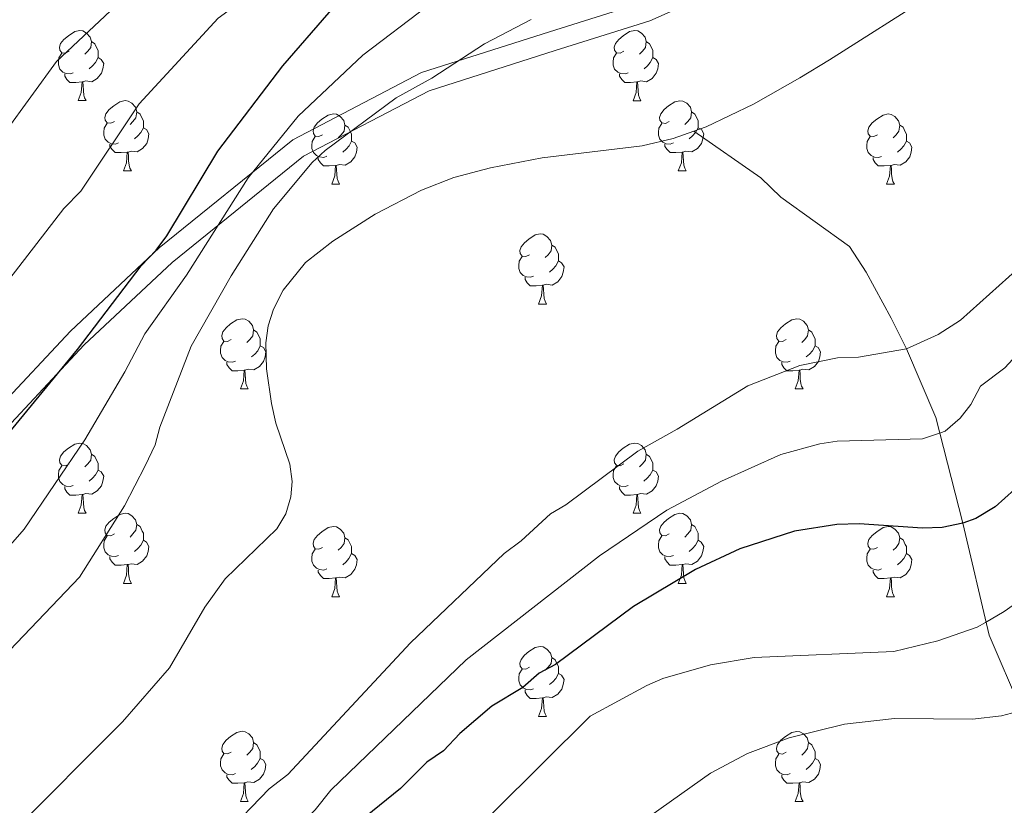
# Model space of a CAD drawing. Units: metres. Extents: x 612803 to 617307, y 4763669 to 4766714.
# Drawn here: x 614484 to 614624, y 4764638 to 4764750 of the extents above; entities that cross this region are included whole.
import ezdxf

# ---------------------------------------------------------------- set-up
doc = ezdxf.new("R2010")
doc.units = ezdxf.units.M
doc.header["$MEASUREMENT"] = 0
doc.linetypes.add('DGN Style 3', pattern=[1147.6976, 819.784, -327.9136])
for name, color, linetype, lineweight in [('Nivel 11', 7, 'Continuous', 0), ('Nivel 21', 7, 'Continuous', 0), ('Nivel 36', 7, 'Continuous', 0), ('Nivel 4', 7, 'Continuous', 0), ('Nivel 5', 7, 'Continuous', 0), ('Nivel 61', 7, 'Continuous', 0), ('Nivel 63', 7, 'Continuous', 0)]:
    doc.layers.add(name, color=color, linetype=linetype, lineweight=lineweight)

msp = doc.modelspace()

# ---------------------------------------------------------------- linework, layer by layer
at = {"layer": 'Nivel 11', "color": 142, "linetype": 'Continuous', "lineweight": 13}
for points in [[(614685.48, 4764794.74, 813.35), (614680.79, 4764788.99, 813.04), (614675.63, 4764783.48, 812.69), (614670.52, 4764779.26, 812.56), (614664.11, 4764775.3, 812.82), (614657.34, 4764772.08, 813.2), (614650.36, 4764769.3, 813.25), (614634.54, 4764764.38, 812.03), (614624.74, 4764759.65, 811.29), (614614.02, 4764753.64, 810.71), (614599.31, 4764744.28, 812.38), (614595.04, 4764741.68, 812.57), (614588.43, 4764737.94, 812.38), (614581.65, 4764734.7, 812.1), (614579.88, 4764734.07, 812.05)], [(614579.88, 4764734.07, 812.05), (614576.94, 4764733.02, 811.98), (614572.51, 4764731.97, 811.96), (614558.2, 4764730.24, 811.96), (614550.85, 4764728.82, 811.96), (614545.58, 4764727.44, 811.94), (614540.96, 4764725.65, 811.8), (614534.33, 4764722.18, 811.5), (614528.28, 4764718.35, 811.36), (614524.36, 4764715.28, 811.36), (614521.17, 4764711.34, 811.36), (614519.78, 4764708.64, 811.36), (614519.03, 4764706.24, 811.36), (614518.69, 4764703.8, 811.36), (614518.81, 4764700.09, 811.27), (614519.52, 4764695.13, 810.86), (614520.15, 4764692.32, 810.75), (614522.15, 4764686.45, 810.75), (614522.46, 4764683.96, 810.75), (614522.26, 4764681.78, 810.75), (614521.57, 4764679.37, 810.49), (614520.3, 4764677.2, 810.16), (614512.88, 4764670.05, 810.14), (614509.96, 4764666, 810.02), (614504.91, 4764657.33, 809.57), (614498.22, 4764649.63, 809.53), (614482.33, 4764633.68, 809.53)]]:
    msp.add_polyline3d(points, dxfattribs=at)
at = {"layer": 'Nivel 11', "color": 142, "linetype": 'DGN Style 3', "lineweight": 13}
msp.add_polyline3d([(614626.76, 4764651.23, 835), (614622.12, 4764661.99, 830.66), (614618.38, 4764678.03, 825), (614614.49, 4764693.13, 819.1), (614610.29, 4764702.96, 815), (614608.12, 4764707.32, 813.99), (614604.52, 4764713.9, 813.46), (614602.18, 4764717.56, 812.88), (614592.36, 4764724.65, 811.96), (614589.5, 4764727.39, 811.66), (614579.88, 4764734.07, 812.05)], dxfattribs=at)
at = {"layer": 'Nivel 21', "color": 250, "linetype": 'DGN Style 3', "lineweight": 0}
msp.add_polyline3d([(614714.12, 4764800.76, 815.12), (614696.55, 4764798.89, 815), (614682.48, 4764798.63, 815), (614674.74, 4764796.41, 815), (614663.32, 4764789.23, 815), (614646.36, 4764781.13, 815), (614626.92, 4764774.81, 815), (614599.96, 4764764.07, 815), (614589.14, 4764759.84, 815), (614572.6, 4764752.48, 815), (614559.24, 4764748.28, 815), (614540.96, 4764742.44, 815.89), (614522.57, 4764732.83, 818.64), (614503.46, 4764717.41, 824.86), (614490.76, 4764705.48, 825.87), (614478.81, 4764692.72, 825.76), (614469.53, 4764679.7, 825.7)], dxfattribs=at)
at = {"layer": 'Nivel 21', "color": 250, "linetype": 'Continuous', "lineweight": 0}
msp.add_polyline3d([(614480.99, 4764690.94, 824.54), (614492.74, 4764703.5, 824.7), (614505.3, 4764715.3, 822.44), (614524.11, 4764730.48, 816.32), (614542.04, 4764739.85, 815), (614560.09, 4764745.61, 815), (614573.59, 4764749.86, 815), (614590.22, 4764757.26, 815), (614600.99, 4764761.47, 815), (614627.88, 4764772.18, 815), (614647.4, 4764778.52, 815), (614664.67, 4764786.77, 815), (614675.89, 4764793.83, 815), (614682.89, 4764795.83, 815), (614696.72, 4764796.1, 815)], dxfattribs=at)
at = {"layer": 'Nivel 36', "color": 92, "linetype": 'Continuous', "lineweight": 0}
for p, q in [((614491.88, 4764738.44), (614493.01, 4764738.44)), ((614571.21, 4764738.43), (614572.34, 4764738.43)), ((614498.36, 4764728.4), (614499.48, 4764728.4)), ((614577.68, 4764728.4), (614578.81, 4764728.4)), ((614528.13, 4764726.5), (614529.26, 4764726.5)), ((614607.46, 4764726.49), (614608.58, 4764726.49)), ((614557.71, 4764709.35), (614558.83, 4764709.35)), ((614515.07, 4764697.21), (614516.2, 4764697.21)), ((614594.4, 4764697.21), (614595.52, 4764697.21)), ((614491.88, 4764679.44), (614493.01, 4764679.44)), ((614571.21, 4764679.44), (614572.33, 4764679.44)), ((614498.36, 4764669.41), (614499.48, 4764669.41)), ((614577.68, 4764669.41), (614578.81, 4764669.41)), ((614528.13, 4764667.5), (614529.25, 4764667.5)), ((614607.46, 4764667.5), (614608.58, 4764667.5)), ((614557.7, 4764650.36), (614558.83, 4764650.36)), ((614515.07, 4764638.22), (614516.19, 4764638.22)), ((614594.4, 4764638.22), (614595.52, 4764638.22))]:
    msp.add_line(p, q, dxfattribs=at)
at = {"layer": 'Nivel 36', "color": 92, "linetype": 'Continuous', "lineweight": 0, "flags": 128}
for points in [[(614490.58, 4764745.5), (614490.05, 4764745.23), (614489.52, 4764745.28), (614489.26, 4764745.66), (614489.2, 4764746.08), (614489.36, 4764746.6), (614489.84, 4764747.2), (614490.48, 4764747.72), (614491.38, 4764748.31), (614492.12, 4764748.47), (614492.55, 4764748.42), (614493.08, 4764748.1), (614493.61, 4764747.52), (614493.77, 4764746.88), (614493.66, 4764746.02), (614493.23, 4764745.5), (614492.81, 4764745.07)], [(614569.91, 4764745.49), (614569.38, 4764745.23), (614568.85, 4764745.28), (614568.58, 4764745.65), (614568.53, 4764746.08), (614568.69, 4764746.6), (614569.17, 4764747.19), (614569.8, 4764747.72), (614570.7, 4764748.31), (614571.45, 4764748.47), (614571.88, 4764748.41), (614572.4, 4764748.1), (614572.94, 4764747.51), (614573.1, 4764746.87), (614572.98, 4764746.02), (614572.56, 4764745.49), (614572.14, 4764745.07)], [(614493.77, 4764746.88), (614494.24, 4764746.56), (614494.56, 4764745.92), (614494.72, 4764745.6), (614494.72, 4764745.02), (614494.72, 4764744.6), (614494.35, 4764743.9), (614493.93, 4764743.42), (614493.45, 4764743)], [(614573.1, 4764746.87), (614573.57, 4764746.56), (614573.88, 4764745.92), (614574.04, 4764745.6), (614574.04, 4764745.02), (614574.04, 4764744.59), (614573.68, 4764743.9), (614573.26, 4764743.42), (614572.78, 4764743)], [(614491.17, 4764742.42), (614490.74, 4764742.26), (614490.16, 4764742.32), (614489.68, 4764742.52), (614489.26, 4764742.95), (614489.04, 4764743.54), (614489.04, 4764743.96), (614489.1, 4764744.54), (614489.52, 4764745.23)], [(614494.72, 4764744.6), (614495.17, 4764744.34), (614495.52, 4764743.73), (614495.41, 4764743), (614495.2, 4764742.36), (614494.61, 4764741.62), (614493.82, 4764741.14), (614492.97, 4764741.25), (614492.54, 4764741.12)], [(614570.5, 4764742.41), (614570.07, 4764742.25), (614569.48, 4764742.31), (614569.01, 4764742.52), (614568.58, 4764742.95), (614568.37, 4764743.53), (614568.37, 4764743.95), (614568.42, 4764744.54), (614568.85, 4764745.23)], [(614574.04, 4764744.59), (614574.5, 4764744.34), (614574.84, 4764743.73), (614574.74, 4764743), (614574.52, 4764742.36), (614573.94, 4764741.62), (614573.14, 4764741.14), (614572.3, 4764741.25), (614571.86, 4764741.12)], [(614492.43, 4764741.12), (614491.54, 4764741.04), (614490.69, 4764741.04), (614490.27, 4764741.46), (614489.95, 4764741.94), (614489.95, 4764742.26)], [(614571.76, 4764741.12), (614570.86, 4764741.03), (614570.02, 4764741.03), (614569.6, 4764741.46), (614569.28, 4764741.94), (614569.28, 4764742.25)], [(614491.88, 4764738.44), (614492.32, 4764739.6), (614492.43, 4764741.12), (614492.54, 4764741.12), (614492.57, 4764740.54), (614492.61, 4764739.85), (614492.68, 4764739.24), (614492.79, 4764738.84), (614493.01, 4764738.44)], [(614571.21, 4764738.43), (614571.64, 4764739.59), (614571.76, 4764741.12), (614571.86, 4764741.12), (614571.9, 4764740.53), (614571.94, 4764739.85), (614572, 4764739.23), (614572.12, 4764738.83), (614572.34, 4764738.43)], [(614497.06, 4764735.46), (614496.53, 4764735.2), (614496, 4764735.25), (614495.73, 4764735.62), (614495.68, 4764736.04), (614495.84, 4764736.56), (614496.32, 4764737.16), (614496.95, 4764737.69), (614497.85, 4764738.28), (614498.6, 4764738.44), (614499.02, 4764738.38), (614499.55, 4764738.06), (614500.08, 4764737.48), (614500.24, 4764736.84), (614500.13, 4764735.99), (614499.71, 4764735.46), (614499.29, 4764735.04)], [(614576.38, 4764735.46), (614575.86, 4764735.19), (614575.32, 4764735.25), (614575.06, 4764735.62), (614575, 4764736.04), (614575.16, 4764736.56), (614575.64, 4764737.16), (614576.28, 4764737.69), (614577.18, 4764738.27), (614577.92, 4764738.43), (614578.35, 4764738.38), (614578.88, 4764738.06), (614579.41, 4764737.48), (614579.57, 4764736.84), (614579.46, 4764735.99), (614579.04, 4764735.46), (614578.62, 4764735.03)], [(614500.24, 4764736.84), (614500.72, 4764736.52), (614501.03, 4764735.88), (614501.19, 4764735.56), (614501.19, 4764734.98), (614501.19, 4764734.56), (614500.82, 4764733.87), (614500.4, 4764733.39), (614499.92, 4764732.97)], [(614526.83, 4764733.56), (614526.3, 4764733.29), (614525.77, 4764733.34), (614525.5, 4764733.72), (614525.45, 4764734.14), (614525.61, 4764734.66), (614526.09, 4764735.26), (614526.72, 4764735.78), (614527.62, 4764736.37), (614528.37, 4764736.53), (614528.8, 4764736.48), (614529.32, 4764736.16), (614529.86, 4764735.58), (614530.02, 4764734.94), (614529.9, 4764734.08), (614529.48, 4764733.56), (614529.06, 4764733.13)], [(614579.57, 4764736.84), (614580.04, 4764736.52), (614580.36, 4764735.88), (614580.52, 4764735.56), (614580.52, 4764734.98), (614580.52, 4764734.56), (614580.15, 4764733.87), (614579.73, 4764733.39), (614579.25, 4764732.97)], [(614606.16, 4764733.55), (614605.63, 4764733.29), (614605.1, 4764733.34), (614604.83, 4764733.71), (614604.78, 4764734.14), (614604.94, 4764734.66), (614605.42, 4764735.25), (614606.05, 4764735.78), (614606.95, 4764736.37), (614607.7, 4764736.53), (614608.12, 4764736.47), (614608.65, 4764736.16), (614609.18, 4764735.57), (614609.34, 4764734.93), (614609.23, 4764734.08), (614608.81, 4764733.55), (614608.39, 4764733.13)], [(614497.64, 4764732.38), (614497.22, 4764732.22), (614496.63, 4764732.28), (614496.16, 4764732.49), (614495.73, 4764732.92), (614495.52, 4764733.5), (614495.52, 4764733.92), (614495.57, 4764734.5), (614496, 4764735.2)], [(614530.02, 4764734.94), (614530.49, 4764734.62), (614530.8, 4764733.98), (614530.96, 4764733.66), (614530.96, 4764733.08), (614530.96, 4764732.66), (614530.6, 4764731.96), (614530.18, 4764731.48), (614529.7, 4764731.06)], [(614576.97, 4764732.38), (614576.54, 4764732.22), (614575.96, 4764732.28), (614575.48, 4764732.49), (614575.06, 4764732.91), (614574.84, 4764733.5), (614574.84, 4764733.92), (614574.9, 4764734.5), (614575.32, 4764735.19)], [(614609.34, 4764734.93), (614609.82, 4764734.62), (614610.13, 4764733.98), (614610.29, 4764733.66), (614610.29, 4764733.08), (614610.29, 4764732.65), (614609.92, 4764731.96), (614609.5, 4764731.48), (614609.02, 4764731.06)], [(614501.19, 4764734.56), (614501.65, 4764734.31), (614501.99, 4764733.7), (614501.88, 4764732.97), (614501.67, 4764732.33), (614501.09, 4764731.59), (614500.29, 4764731.11), (614499.44, 4764731.22), (614499.01, 4764731.08)], [(614580.52, 4764734.56), (614580.98, 4764734.31), (614581.32, 4764733.69), (614581.21, 4764732.97), (614581, 4764732.33), (614580.42, 4764731.59), (614579.62, 4764731.11), (614578.77, 4764731.21), (614578.34, 4764731.08)], [(614498.9, 4764731.08), (614498.01, 4764731), (614497.17, 4764731), (614496.74, 4764731.43), (614496.42, 4764731.9), (614496.42, 4764732.22)], [(614527.42, 4764730.48), (614526.99, 4764730.32), (614526.4, 4764730.38), (614525.93, 4764730.58), (614525.5, 4764731.01), (614525.29, 4764731.6), (614525.29, 4764732.02), (614525.34, 4764732.6), (614525.77, 4764733.29)], [(614530.96, 4764732.66), (614531.42, 4764732.4), (614531.76, 4764731.79), (614531.66, 4764731.06), (614531.44, 4764730.42), (614530.86, 4764729.68), (614530.06, 4764729.2), (614529.22, 4764729.31), (614528.78, 4764729.18)], [(614578.23, 4764731.08), (614577.34, 4764731), (614576.5, 4764731), (614576.07, 4764731.43), (614575.75, 4764731.9), (614575.75, 4764732.22)], [(614606.74, 4764730.47), (614606.32, 4764730.31), (614605.73, 4764730.37), (614605.26, 4764730.58), (614604.83, 4764731.01), (614604.62, 4764731.59), (614604.62, 4764732.01), (614604.67, 4764732.6), (614605.1, 4764733.29)], [(614610.29, 4764732.65), (614610.75, 4764732.4), (614611.09, 4764731.79), (614610.98, 4764731.06), (614610.77, 4764730.42), (614610.19, 4764729.68), (614609.39, 4764729.2), (614608.54, 4764729.31), (614608.11, 4764729.18)], [(614498.36, 4764728.4), (614498.79, 4764729.56), (614498.9, 4764731.08), (614499.01, 4764731.08), (614499.05, 4764730.5), (614499.08, 4764729.82), (614499.15, 4764729.2), (614499.27, 4764728.8), (614499.48, 4764728.4)], [(614577.68, 4764728.4), (614578.12, 4764729.56), (614578.23, 4764731.08), (614578.34, 4764731.08), (614578.38, 4764730.5), (614578.41, 4764729.81), (614578.48, 4764729.2), (614578.6, 4764728.8), (614578.81, 4764728.4)], [(614528.68, 4764729.18), (614527.78, 4764729.1), (614526.94, 4764729.1), (614526.52, 4764729.52), (614526.2, 4764730), (614526.2, 4764730.32)], [(614528.13, 4764726.5), (614528.56, 4764727.66), (614528.68, 4764729.18), (614528.78, 4764729.18), (614528.82, 4764728.6), (614528.86, 4764727.91), (614528.92, 4764727.3), (614529.04, 4764726.9), (614529.26, 4764726.5)], [(614608, 4764729.18), (614607.11, 4764729.09), (614606.27, 4764729.09), (614605.84, 4764729.52), (614605.52, 4764730), (614605.52, 4764730.31)], [(614607.46, 4764726.49), (614607.89, 4764727.65), (614608, 4764729.18), (614608.11, 4764729.18), (614608.15, 4764728.59), (614608.18, 4764727.91), (614608.25, 4764727.29), (614608.37, 4764726.89), (614608.58, 4764726.49)], [(614556.41, 4764716.41), (614555.88, 4764716.15), (614555.35, 4764716.2), (614555.08, 4764716.57), (614555.03, 4764717), (614555.19, 4764717.52), (614555.67, 4764718.11), (614556.3, 4764718.64), (614557.2, 4764719.23), (614557.95, 4764719.39), (614558.37, 4764719.33), (614558.9, 4764719.02), (614559.43, 4764718.43), (614559.59, 4764717.79), (614559.48, 4764716.94), (614559.06, 4764716.41), (614558.64, 4764715.99)], [(614559.59, 4764717.79), (614560.07, 4764717.48), (614560.38, 4764716.84), (614560.54, 4764716.52), (614560.54, 4764715.94), (614560.54, 4764715.51), (614560.17, 4764714.82), (614559.75, 4764714.34), (614559.27, 4764713.92)], [(614556.99, 4764713.33), (614556.57, 4764713.17), (614555.98, 4764713.23), (614555.51, 4764713.44), (614555.08, 4764713.87), (614554.87, 4764714.45), (614554.87, 4764714.87), (614554.92, 4764715.46), (614555.35, 4764716.15)], [(614560.54, 4764715.51), (614561, 4764715.26), (614561.34, 4764714.65), (614561.23, 4764713.92), (614561.02, 4764713.28), (614560.44, 4764712.54), (614559.64, 4764712.06), (614558.79, 4764712.17), (614558.36, 4764712.04)], [(614558.25, 4764712.04), (614557.36, 4764711.95), (614556.52, 4764711.95), (614556.09, 4764712.38), (614555.77, 4764712.86), (614555.77, 4764713.17)], [(614557.71, 4764709.35), (614558.14, 4764710.51), (614558.25, 4764712.04), (614558.36, 4764712.04), (614558.4, 4764711.45), (614558.43, 4764710.77), (614558.5, 4764710.15), (614558.62, 4764709.75), (614558.83, 4764709.35)], [(614513.77, 4764704.27), (614513.24, 4764704.01), (614512.71, 4764704.06), (614512.44, 4764704.43), (614512.39, 4764704.86), (614512.55, 4764705.38), (614513.03, 4764705.97), (614513.67, 4764706.5), (614514.57, 4764707.09), (614515.31, 4764707.25), (614515.74, 4764707.19), (614516.27, 4764706.88), (614516.8, 4764706.29), (614516.96, 4764705.65), (614516.84, 4764704.8), (614516.42, 4764704.27), (614516, 4764703.85)], [(614593.1, 4764704.27), (614592.57, 4764704.01), (614592.04, 4764704.06), (614591.77, 4764704.43), (614591.72, 4764704.86), (614591.88, 4764705.38), (614592.36, 4764705.97), (614592.99, 4764706.5), (614593.89, 4764707.09), (614594.64, 4764707.25), (614595.06, 4764707.19), (614595.59, 4764706.88), (614596.12, 4764706.29), (614596.28, 4764705.65), (614596.17, 4764704.8), (614595.75, 4764704.27), (614595.33, 4764703.85)], [(614516.96, 4764705.65), (614517.43, 4764705.34), (614517.74, 4764704.7), (614517.9, 4764704.38), (614517.9, 4764703.8), (614517.9, 4764703.37), (614517.54, 4764702.68), (614517.12, 4764702.2), (614516.64, 4764701.78)], [(614596.28, 4764705.65), (614596.76, 4764705.34), (614597.07, 4764704.7), (614597.23, 4764704.38), (614597.23, 4764703.8), (614597.23, 4764703.37), (614596.86, 4764702.68), (614596.44, 4764702.2), (614595.96, 4764701.78)], [(614514.36, 4764701.19), (614513.93, 4764701.03), (614513.34, 4764701.09), (614512.87, 4764701.3), (614512.44, 4764701.73), (614512.23, 4764702.31), (614512.23, 4764702.73), (614512.28, 4764703.32), (614512.71, 4764704.01)], [(614593.68, 4764701.19), (614593.26, 4764701.03), (614592.67, 4764701.09), (614592.2, 4764701.3), (614591.77, 4764701.73), (614591.56, 4764702.31), (614591.56, 4764702.73), (614591.61, 4764703.32), (614592.04, 4764704.01)], [(614517.9, 4764703.37), (614518.36, 4764703.12), (614518.7, 4764702.51), (614518.6, 4764701.78), (614518.38, 4764701.14), (614517.8, 4764700.4), (614517, 4764699.92), (614516.16, 4764700.03), (614515.72, 4764699.9)], [(614597.23, 4764703.37), (614597.69, 4764703.12), (614598.03, 4764702.51), (614597.92, 4764701.78), (614597.71, 4764701.14), (614597.13, 4764700.4), (614596.33, 4764699.92), (614595.48, 4764700.03), (614595.05, 4764699.9)], [(614515.62, 4764699.9), (614514.72, 4764699.81), (614513.88, 4764699.81), (614513.46, 4764700.24), (614513.14, 4764700.72), (614513.14, 4764701.03)], [(614594.94, 4764699.9), (614594.05, 4764699.81), (614593.21, 4764699.81), (614592.78, 4764700.24), (614592.46, 4764700.72), (614592.46, 4764701.03)], [(614515.07, 4764697.21), (614515.5, 4764698.37), (614515.62, 4764699.9), (614515.72, 4764699.9), (614515.76, 4764699.31), (614515.8, 4764698.63), (614515.86, 4764698.01), (614515.98, 4764697.61), (614516.2, 4764697.21)], [(614594.4, 4764697.21), (614594.83, 4764698.37), (614594.94, 4764699.9), (614595.05, 4764699.9), (614595.09, 4764699.31), (614595.12, 4764698.63), (614595.19, 4764698.01), (614595.31, 4764697.61), (614595.52, 4764697.21)], [(614490.58, 4764686.5), (614490.05, 4764686.24), (614489.52, 4764686.29), (614489.26, 4764686.66), (614489.2, 4764687.09), (614489.36, 4764687.61), (614489.84, 4764688.2), (614490.48, 4764688.73), (614491.38, 4764689.32), (614492.12, 4764689.48), (614492.55, 4764689.42), (614493.08, 4764689.11), (614493.61, 4764688.52), (614493.77, 4764687.88), (614493.66, 4764687.03), (614493.23, 4764686.5), (614492.81, 4764686.08)], [(614569.91, 4764686.5), (614569.38, 4764686.24), (614568.85, 4764686.29), (614568.58, 4764686.66), (614568.53, 4764687.09), (614568.69, 4764687.61), (614569.17, 4764688.2), (614569.8, 4764688.73), (614570.7, 4764689.32), (614571.45, 4764689.48), (614571.87, 4764689.42), (614572.4, 4764689.11), (614572.93, 4764688.52), (614573.09, 4764687.88), (614572.98, 4764687.03), (614572.56, 4764686.5), (614572.14, 4764686.08)], [(614493.77, 4764687.88), (614494.24, 4764687.57), (614494.56, 4764686.93), (614494.72, 4764686.61), (614494.72, 4764686.03), (614494.72, 4764685.6), (614494.35, 4764684.91), (614493.93, 4764684.43), (614493.45, 4764684.01)], [(614573.09, 4764687.88), (614573.57, 4764687.57), (614573.88, 4764686.93), (614574.04, 4764686.61), (614574.04, 4764686.03), (614574.04, 4764685.6), (614573.67, 4764684.91), (614573.25, 4764684.43), (614572.77, 4764684.01)], [(614491.17, 4764683.42), (614490.74, 4764683.26), (614490.16, 4764683.32), (614489.68, 4764683.53), (614489.26, 4764683.96), (614489.04, 4764684.54), (614489.04, 4764684.96), (614489.1, 4764685.55), (614489.52, 4764686.24)], [(614494.72, 4764685.6), (614495.17, 4764685.35), (614495.52, 4764684.74), (614495.41, 4764684.01), (614495.2, 4764683.37), (614494.61, 4764682.63), (614493.82, 4764682.15), (614492.97, 4764682.26), (614492.54, 4764682.13)], [(614570.49, 4764683.42), (614570.07, 4764683.26), (614569.48, 4764683.32), (614569.01, 4764683.53), (614568.58, 4764683.96), (614568.37, 4764684.54), (614568.37, 4764684.96), (614568.42, 4764685.55), (614568.85, 4764686.24)], [(614574.04, 4764685.6), (614574.5, 4764685.35), (614574.84, 4764684.74), (614574.73, 4764684.01), (614574.52, 4764683.37), (614573.94, 4764682.63), (614573.14, 4764682.15), (614572.29, 4764682.26), (614571.86, 4764682.13)], [(614492.43, 4764682.13), (614491.54, 4764682.04), (614490.69, 4764682.04), (614490.27, 4764682.47), (614489.95, 4764682.95), (614489.95, 4764683.26)], [(614571.75, 4764682.13), (614570.86, 4764682.04), (614570.02, 4764682.04), (614569.59, 4764682.47), (614569.27, 4764682.95), (614569.27, 4764683.26)], [(614491.88, 4764679.44), (614492.32, 4764680.6), (614492.43, 4764682.13), (614492.54, 4764682.13), (614492.57, 4764681.54), (614492.61, 4764680.86), (614492.68, 4764680.24), (614492.79, 4764679.84), (614493.01, 4764679.44)], [(614571.21, 4764679.44), (614571.64, 4764680.6), (614571.75, 4764682.13), (614571.86, 4764682.13), (614571.9, 4764681.54), (614571.93, 4764680.86), (614572, 4764680.24), (614572.12, 4764679.84), (614572.33, 4764679.44)], [(614497.06, 4764676.47), (614496.53, 4764676.2), (614496, 4764676.26), (614495.73, 4764676.63), (614495.68, 4764677.05), (614495.84, 4764677.57), (614496.32, 4764678.17), (614496.95, 4764678.7), (614497.85, 4764679.28), (614498.6, 4764679.44), (614499.02, 4764679.39), (614499.55, 4764679.07), (614500.08, 4764678.49), (614500.24, 4764677.85), (614500.13, 4764677), (614499.71, 4764676.47), (614499.29, 4764676.04)], [(614576.38, 4764676.47), (614575.85, 4764676.2), (614575.32, 4764676.26), (614575.06, 4764676.63), (614575, 4764677.05), (614575.16, 4764677.57), (614575.64, 4764678.17), (614576.28, 4764678.7), (614577.18, 4764679.28), (614577.92, 4764679.44), (614578.35, 4764679.39), (614578.88, 4764679.07), (614579.41, 4764678.49), (614579.57, 4764677.85), (614579.46, 4764677), (614579.03, 4764676.47), (614578.61, 4764676.04)], [(614500.24, 4764677.85), (614500.72, 4764677.53), (614501.03, 4764676.89), (614501.19, 4764676.57), (614501.19, 4764675.99), (614501.19, 4764675.57), (614500.82, 4764674.88), (614500.4, 4764674.4), (614499.92, 4764673.98)], [(614526.83, 4764674.56), (614526.3, 4764674.3), (614525.77, 4764674.35), (614525.5, 4764674.72), (614525.45, 4764675.15), (614525.61, 4764675.67), (614526.09, 4764676.26), (614526.72, 4764676.79), (614527.62, 4764677.38), (614528.37, 4764677.54), (614528.79, 4764677.48), (614529.32, 4764677.17), (614529.85, 4764676.58), (614530.01, 4764675.94), (614529.9, 4764675.09), (614529.48, 4764674.56), (614529.06, 4764674.14)], [(614579.57, 4764677.85), (614580.04, 4764677.53), (614580.36, 4764676.89), (614580.52, 4764676.57), (614580.52, 4764675.99), (614580.52, 4764675.57), (614580.15, 4764674.88), (614579.73, 4764674.4), (614579.25, 4764673.98)], [(614606.16, 4764674.56), (614605.63, 4764674.3), (614605.1, 4764674.35), (614604.83, 4764674.72), (614604.78, 4764675.15), (614604.94, 4764675.67), (614605.42, 4764676.26), (614606.05, 4764676.79), (614606.95, 4764677.38), (614607.7, 4764677.54), (614608.12, 4764677.48), (614608.65, 4764677.17), (614609.18, 4764676.58), (614609.34, 4764675.94), (614609.23, 4764675.09), (614608.81, 4764674.56), (614608.39, 4764674.14)], [(614497.64, 4764673.39), (614497.22, 4764673.23), (614496.63, 4764673.29), (614496.16, 4764673.5), (614495.73, 4764673.92), (614495.52, 4764674.51), (614495.52, 4764674.93), (614495.57, 4764675.51), (614496, 4764676.2)], [(614530.01, 4764675.94), (614530.49, 4764675.63), (614530.8, 4764674.99), (614530.96, 4764674.67), (614530.96, 4764674.09), (614530.96, 4764673.66), (614530.59, 4764672.97), (614530.17, 4764672.49), (614529.69, 4764672.07)], [(614576.97, 4764673.39), (614576.54, 4764673.23), (614575.96, 4764673.29), (614575.48, 4764673.5), (614575.06, 4764673.92), (614574.84, 4764674.51), (614574.84, 4764674.93), (614574.9, 4764675.51), (614575.32, 4764676.2)], [(614609.34, 4764675.94), (614609.82, 4764675.63), (614610.13, 4764674.99), (614610.29, 4764674.67), (614610.29, 4764674.09), (614610.29, 4764673.66), (614609.92, 4764672.97), (614609.5, 4764672.49), (614609.02, 4764672.07)], [(614501.19, 4764675.57), (614501.65, 4764675.32), (614501.99, 4764674.7), (614501.88, 4764673.98), (614501.67, 4764673.34), (614501.09, 4764672.6), (614500.29, 4764672.12), (614499.44, 4764672.22), (614499.01, 4764672.09)], [(614527.41, 4764671.48), (614526.99, 4764671.32), (614526.4, 4764671.38), (614525.93, 4764671.59), (614525.5, 4764672.02), (614525.29, 4764672.6), (614525.29, 4764673.02), (614525.34, 4764673.61), (614525.77, 4764674.3)], [(614580.52, 4764675.57), (614580.97, 4764675.32), (614581.32, 4764674.7), (614581.21, 4764673.98), (614581, 4764673.34), (614580.41, 4764672.6), (614579.62, 4764672.12), (614578.77, 4764672.22), (614578.34, 4764672.09)], [(614606.74, 4764671.48), (614606.32, 4764671.32), (614605.73, 4764671.38), (614605.26, 4764671.59), (614604.83, 4764672.02), (614604.62, 4764672.6), (614604.62, 4764673.02), (614604.67, 4764673.61), (614605.1, 4764674.3)], [(614498.9, 4764672.09), (614498.01, 4764672.01), (614497.17, 4764672.01), (614496.74, 4764672.44), (614496.42, 4764672.91), (614496.42, 4764673.23)], [(614530.96, 4764673.66), (614531.42, 4764673.41), (614531.76, 4764672.8), (614531.65, 4764672.07), (614531.44, 4764671.43), (614530.86, 4764670.69), (614530.06, 4764670.21), (614529.21, 4764670.32), (614528.78, 4764670.19)], [(614578.23, 4764672.09), (614577.34, 4764672.01), (614576.49, 4764672.01), (614576.07, 4764672.44), (614575.75, 4764672.91), (614575.75, 4764673.23)], [(614610.29, 4764673.66), (614610.75, 4764673.41), (614611.09, 4764672.8), (614610.98, 4764672.07), (614610.77, 4764671.43), (614610.19, 4764670.69), (614609.39, 4764670.21), (614608.54, 4764670.32), (614608.11, 4764670.19)], [(614498.36, 4764669.41), (614498.79, 4764670.57), (614498.9, 4764672.09), (614499.01, 4764672.09), (614499.05, 4764671.51), (614499.08, 4764670.82), (614499.15, 4764670.21), (614499.27, 4764669.81), (614499.48, 4764669.41)], [(614577.68, 4764669.41), (614578.12, 4764670.57), (614578.23, 4764672.09), (614578.34, 4764672.09), (614578.37, 4764671.51), (614578.41, 4764670.82), (614578.48, 4764670.21), (614578.59, 4764669.81), (614578.81, 4764669.41)], [(614528.67, 4764670.19), (614527.78, 4764670.1), (614526.94, 4764670.1), (614526.51, 4764670.53), (614526.19, 4764671.01), (614526.19, 4764671.32)], [(614528.13, 4764667.5), (614528.56, 4764668.66), (614528.67, 4764670.19), (614528.78, 4764670.19), (614528.82, 4764669.6), (614528.85, 4764668.92), (614528.92, 4764668.3), (614529.04, 4764667.9), (614529.25, 4764667.5)], [(614608, 4764670.19), (614607.11, 4764670.1), (614606.27, 4764670.1), (614605.84, 4764670.53), (614605.52, 4764671.01), (614605.52, 4764671.32)], [(614607.46, 4764667.5), (614607.89, 4764668.66), (614608, 4764670.19), (614608.11, 4764670.19), (614608.15, 4764669.6), (614608.18, 4764668.92), (614608.25, 4764668.3), (614608.37, 4764667.9), (614608.58, 4764667.5)], [(614556.41, 4764657.42), (614555.88, 4764657.16), (614555.35, 4764657.21), (614555.08, 4764657.58), (614555.03, 4764658), (614555.19, 4764658.52), (614555.67, 4764659.12), (614556.3, 4764659.65), (614557.2, 4764660.24), (614557.95, 4764660.4), (614558.37, 4764660.34), (614558.9, 4764660.02), (614559.43, 4764659.44), (614559.59, 4764658.8), (614559.48, 4764657.95), (614559.06, 4764657.42), (614558.64, 4764657)], [(614559.59, 4764658.8), (614560.07, 4764658.48), (614560.38, 4764657.84), (614560.54, 4764657.52), (614560.54, 4764656.94), (614560.54, 4764656.52), (614560.17, 4764655.83), (614559.75, 4764655.35), (614559.27, 4764654.93)], [(614556.99, 4764654.34), (614556.56, 4764654.18), (614555.98, 4764654.24), (614555.5, 4764654.45), (614555.08, 4764654.88), (614554.87, 4764655.46), (614554.87, 4764655.88), (614554.92, 4764656.46), (614555.35, 4764657.16)], [(614560.54, 4764656.52), (614561, 4764656.27), (614561.34, 4764655.66), (614561.23, 4764654.93), (614561.02, 4764654.29), (614560.44, 4764653.55), (614559.64, 4764653.07), (614558.79, 4764653.18), (614558.36, 4764653.04)], [(614558.25, 4764653.04), (614557.36, 4764652.96), (614556.52, 4764652.96), (614556.09, 4764653.39), (614555.77, 4764653.86), (614555.77, 4764654.18)], [(614557.7, 4764650.36), (614558.14, 4764651.52), (614558.25, 4764653.04), (614558.36, 4764653.04), (614558.4, 4764652.46), (614558.43, 4764651.78), (614558.5, 4764651.16), (614558.62, 4764650.76), (614558.83, 4764650.36)], [(614513.77, 4764645.28), (614513.24, 4764645.02), (614512.71, 4764645.07), (614512.44, 4764645.44), (614512.39, 4764645.86), (614512.55, 4764646.38), (614513.03, 4764646.98), (614513.66, 4764647.51), (614514.56, 4764648.1), (614515.31, 4764648.26), (614515.73, 4764648.2), (614516.26, 4764647.88), (614516.79, 4764647.3), (614516.95, 4764646.66), (614516.84, 4764645.81), (614516.42, 4764645.28), (614516, 4764644.86)], [(614593.1, 4764645.28), (614592.57, 4764645.01), (614592.04, 4764645.07), (614591.77, 4764645.44), (614591.72, 4764645.86), (614591.88, 4764646.38), (614592.36, 4764646.98), (614592.99, 4764647.51), (614593.89, 4764648.09), (614594.64, 4764648.25), (614595.06, 4764648.2), (614595.59, 4764647.88), (614596.12, 4764647.3), (614596.28, 4764646.66), (614596.17, 4764645.81), (614595.75, 4764645.28), (614595.33, 4764644.85)], [(614516.95, 4764646.66), (614517.43, 4764646.34), (614517.74, 4764645.7), (614517.9, 4764645.38), (614517.9, 4764644.8), (614517.9, 4764644.38), (614517.53, 4764643.69), (614517.11, 4764643.21), (614516.63, 4764642.79)], [(614596.28, 4764646.66), (614596.76, 4764646.34), (614597.07, 4764645.7), (614597.23, 4764645.38), (614597.23, 4764644.8), (614597.23, 4764644.38), (614596.86, 4764643.69), (614596.44, 4764643.21), (614595.96, 4764642.79)], [(614514.35, 4764642.2), (614513.93, 4764642.04), (614513.34, 4764642.1), (614512.87, 4764642.31), (614512.44, 4764642.74), (614512.23, 4764643.32), (614512.23, 4764643.74), (614512.28, 4764644.32), (614512.71, 4764645.02)], [(614593.68, 4764642.2), (614593.26, 4764642.04), (614592.67, 4764642.1), (614592.2, 4764642.31), (614591.77, 4764642.73), (614591.56, 4764643.32), (614591.56, 4764643.74), (614591.61, 4764644.32), (614592.04, 4764645.01)], [(614517.9, 4764644.38), (614518.36, 4764644.13), (614518.7, 4764643.52), (614518.59, 4764642.79), (614518.38, 4764642.15), (614517.8, 4764641.41), (614517, 4764640.93), (614516.15, 4764641.04), (614515.72, 4764640.9)], [(614597.23, 4764644.38), (614597.69, 4764644.13), (614598.03, 4764643.51), (614597.92, 4764642.79), (614597.71, 4764642.15), (614597.13, 4764641.41), (614596.33, 4764640.93), (614595.48, 4764641.03), (614595.05, 4764640.9)], [(614515.61, 4764640.9), (614514.72, 4764640.82), (614513.88, 4764640.82), (614513.45, 4764641.25), (614513.13, 4764641.72), (614513.13, 4764642.04)], [(614594.94, 4764640.9), (614594.05, 4764640.82), (614593.21, 4764640.82), (614592.78, 4764641.25), (614592.46, 4764641.72), (614592.46, 4764642.04)], [(614515.07, 4764638.22), (614515.5, 4764639.38), (614515.61, 4764640.9), (614515.72, 4764640.9), (614515.76, 4764640.32), (614515.79, 4764639.64), (614515.86, 4764639.02), (614515.98, 4764638.62), (614516.19, 4764638.22)], [(614594.4, 4764638.22), (614594.83, 4764639.38), (614594.94, 4764640.9), (614595.05, 4764640.9), (614595.09, 4764640.32), (614595.12, 4764639.63), (614595.19, 4764639.02), (614595.31, 4764638.62), (614595.52, 4764638.22)]]:
    msp.add_lwpolyline(points, dxfattribs=at)
at = {"layer": 'Nivel 4', "color": 36, "linetype": 'Continuous', "lineweight": 30, "elevation": 825, "flags": 128}
for points in [[(614460.36, 4764664.69), (614491.77, 4764702.87), (614500.86, 4764714.8), (614503, 4764717.07), (614504.55, 4764719.1), (614511.84, 4764731.22), (614521.13, 4764743.39), (614527.76, 4764751.04), (614535.12, 4764757.97), (614541.08, 4764762.63), (614545.25, 4764765.46), (614554.03, 4764770.37), (614581.55, 4764781.42), (614598.97, 4764790.2), (614612.78, 4764796.09), (614615.95, 4764796.96), (614617.12, 4764797.55)], [(614625.73, 4764682.81), (614622.99, 4764680.36), (614620.24, 4764678.7), (614618.38, 4764678.03), (614615.41, 4764677.41), (614612.59, 4764677.28), (614603.52, 4764677.92), (614600.34, 4764677.85), (614594.3, 4764676.89), (614586.47, 4764674.34), (614580.16, 4764671.41), (614571.26, 4764666.12), (614560.14, 4764657.8), (614557.78, 4764656.55), (614555.44, 4764654.5), (614551.01, 4764651.84), (614546.46, 4764647.96), (614544.09, 4764645.48), (614541.73, 4764643.83), (614537.97, 4764640.07), (614531.97, 4764635.24)]]:
    msp.add_lwpolyline(points, dxfattribs=at)
at = {"layer": 'Nivel 5', "color": 36, "linetype": 'Continuous', "lineweight": 0, "flags": 128}
for points, elevation in [([(614481.45, 4764733.94), (614488.78, 4764744.05), (614502.66, 4764757.08), (614506.92, 4764759.49), (614510.76, 4764762.43), (614517.37, 4764766.26), (614523.56, 4764770.57), (614531.7, 4764775.03), (614535.79, 4764776.61), (614550.97, 4764784.17), (614560.62, 4764787.94), (614565.65, 4764789.57), (614572.64, 4764792.8), (614576.55, 4764793.86), (614587.85, 4764799.08), (614599.49, 4764805.1), (614612.22, 4764812.63), (614620.66, 4764818.11), (614625.79, 4764823.36), (614630.54, 4764827.66)], 835), ([(614472.24, 4764700.29), (614489.8, 4764722.99), (614492.23, 4764725.51), (614500.61, 4764738), (614511.89, 4764750.23), (614514.84, 4764752.38), (614520.25, 4764757.5), (614523.48, 4764759.51), (614529.49, 4764764.35), (614536.16, 4764768.69), (614548.36, 4764775.24), (614553.66, 4764777.74), (614567.96, 4764783.23), (614575.75, 4764786.88), (614579.09, 4764787.64), (614602.68, 4764799.12), (614610.15, 4764803.08), (614613.02, 4764804.14)], 830), ([(614479.62, 4764587.55), (614500.04, 4764609.22), (614517.8, 4764629.1), (614525.76, 4764637.05), (614528.01, 4764639.85), (614547.37, 4764658.46), (614566.42, 4764673.37), (614576.02, 4764679.87), (614583.84, 4764684.03), (614592.34, 4764687.82), (614597.93, 4764689.38), (614600.4, 4764689.76), (614612.61, 4764690.08), (614615.16, 4764690.94), (614615.85, 4764691.17), (614617.99, 4764693.02), (614619.51, 4764695.01), (614620.88, 4764697.62), (614624.37, 4764700.24), (614633.39, 4764709.99), (614641.29, 4764717.81), (614663.25, 4764737.64), (614673.58, 4764746), (614697.45, 4764769.27)], 820), ([(614675.72, 4764754.7), (614669.12, 4764749.08), (614663.48, 4764744.96), (614649.33, 4764732.89), (614626.32, 4764714.47), (614618.01, 4764707.06), (614614.83, 4764705), (614610.29, 4764702.96), (614603.45, 4764701.75), (614600.46, 4764701.68), (614595.05, 4764700.57), (614587.6, 4764697.65), (614577.53, 4764691.44), (614571.87, 4764688.32), (614561.59, 4764680.62), (614559.42, 4764679.36), (614555.23, 4764675.49), (614552.78, 4764673.69), (614539.37, 4764660.93), (614521.87, 4764642.1), (614519.18, 4764640.05), (614512.85, 4764633.43), (614497.15, 4764614.53), (614478.56, 4764594.27)], 815), ([(614541.86, 4764751.97), (614532.56, 4764744.94), (614523.31, 4764736.23), (614516.16, 4764727.4), (614507.38, 4764713.47), (614501.42, 4764705.1), (614498.56, 4764699.64), (614492.81, 4764689.93), (614484.16, 4764677.16), (614469.31, 4764660.23)], 820), ([(614482.11, 4764659.88), (614492.08, 4764670.32), (614498.48, 4764680.5), (614501.44, 4764686.22), (614502.86, 4764689.24), (614503.55, 4764691.75), (614508.04, 4764703.35), (614513.77, 4764713.4), (614519.82, 4764722.98), (614525.35, 4764729.61), (614527.19, 4764731.3), (614537.35, 4764738.85), (614542.46, 4764741.67), (614549.98, 4764746.58), (614556.62, 4764750.05)], 815), ([(614626.35, 4764666.88), (614624.29, 4764665.4), (614621.59, 4764663.82), (614620.43, 4764663.14), (614614.79, 4764661.21), (614608.48, 4764659.69), (614588.54, 4764658.82), (614582.29, 4764657.78), (614575.46, 4764655.83), (614573.19, 4764654.79), (614565.06, 4764650.43), (614537.55, 4764623.05), (614535.14, 4764621.23), (614532.89, 4764620.14), (614530.88, 4764618.43), (614520.03, 4764607.78), (614515.87, 4764604.34), (614510.82, 4764599.5), (614503.1, 4764591.72)], 830), ([(614626.76, 4764651.23), (614623.87, 4764650.48), (614619.75, 4764649.99), (614608.58, 4764650.07), (614601.44, 4764649.28), (614593.51, 4764647.3), (614587.59, 4764645.07), (614582.27, 4764642.26), (614572.27, 4764635.16), (614546.37, 4764615.07), (614537.69, 4764610.38), (614530.41, 4764604.22), (614526.53, 4764600.31), (614515.41, 4764591.34), (614513.33, 4764589.14), (614504.23, 4764581.23)], 835)]:
    msp.add_lwpolyline(points, dxfattribs=dict(at, elevation=elevation))
at = {"layer": 'Nivel 61', "color": 250, "linetype": 'Continuous', "lineweight": 0}
msp.add_3dface([(613733.58, 4764077.82), (613695.1, 4766391.36), (617089.08, 4766448.6), (617128.69, 4764135.1)], dxfattribs=at)
at = {"layer": 'Nivel 63', "color": 7, "linetype": 'Continuous', "lineweight": 0}
msp.add_3dface([(612853.05, 4763669.09), (612802.98, 4766638.67), (617257.33, 4766713.83), (617307.41, 4763744.24)], dxfattribs=at)

doc.saveas('drawing.dxf')
